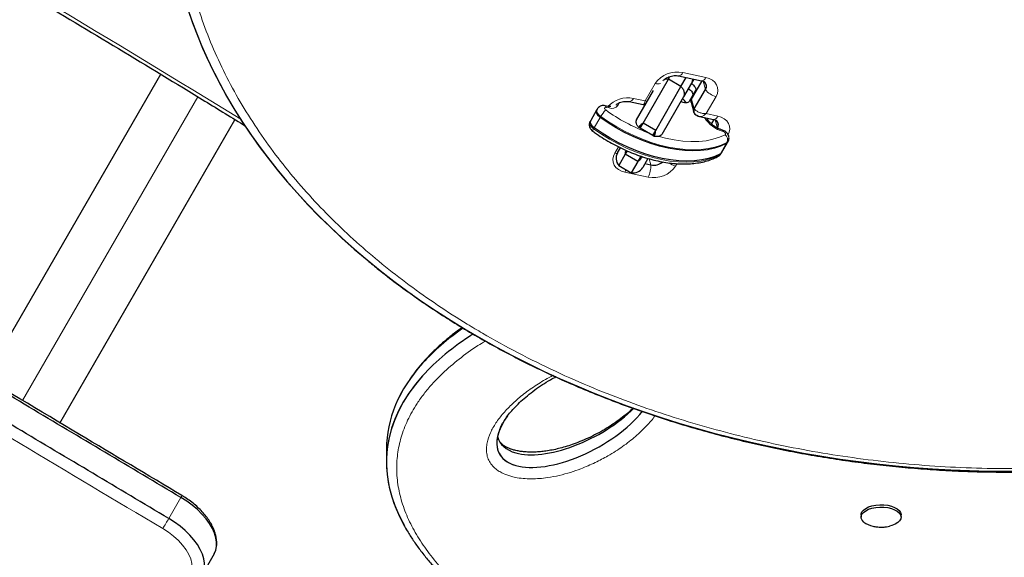
# Model space of a CAD drawing. Extents: x -70 to 692, y -50 to 500.
# Drawn here: x 142 to 159, y 201 to 211 of the extents above; entities that cross this region are included whole.
import ezdxf

# ---------------------------------------------------------------- set-up
doc = ezdxf.new("R2010")
doc.units = 0
doc.header["$LTSCALE"] = 0.125
doc.header["$MEASUREMENT"] = 0
doc.layers.add('CONTOUR', color=7, linetype='CONTINUOUS')

msp = doc.modelspace()

# ---------------------------------------------------------------- linework, layer by layer
at = {"layer": 'CONTOUR', "lineweight": 25}
for p, q in [((144.01184, 209.66893), (140.99689, 204.44689)), ((152.31477, 208.83127), (152.75, 209.58511)), ((152.69571, 209.59163), (152.75, 209.58511)), ((152.75, 209.58511), (152.77758, 209.63288)), ((152.9665, 209.46011), (152.75, 209.58511)), ((152.92302, 209.64372), (153.32048, 209.56013)), ((152.9665, 209.46011), (153.05632, 209.61569)), ((153.14575, 209.52057), (153.00719, 209.28058)), ((153.18503, 209.58861), (153.14575, 209.52057)), ((153.14986, 209.24515), (153.33097, 209.55746)), ((153.32785, 209.55826), (153.15887, 209.26687)), ((152.20252, 208.88685), (152.49407, 209.39183)), ((152.53127, 208.70627), (152.9665, 209.46011)), ((153.21426, 209.38924), (153.10672, 209.20296)), ((153.19539, 209.07524), (153.38813, 209.40761)), ((152.0748, 209.2006), (152.31445, 209.1502)), ((152.36269, 209.16427), (152.34658, 209.16189)), ((153.00719, 209.28058), (152.63553, 208.63685)), ((153.14076, 209.18932), (153.18629, 209.0194)), ((151.51601, 209.0562), (151.41361, 208.87885)), ((151.52625, 209.07393), (151.51601, 209.0562)), ((151.70885, 209.11966), (151.66165, 209.12941)), ((142.28383, 203.67593), (145.29306, 208.88806)), ((151.41361, 208.87885), (151.40337, 208.86111)), ((152.26357, 208.7426), (152.31477, 208.83127)), ((152.53127, 208.70627), (152.31477, 208.83127)), ((153.28655, 208.94574), (153.5262, 208.89533)), ((153.49693, 208.8241), (153.5367, 208.89267)), ((153.53357, 208.89346), (153.50401, 208.84247)), ((152.26357, 208.7426), (152.23986, 208.75628)), ((152.48008, 208.6176), (152.26357, 208.7426)), ((152.48008, 208.6176), (152.53127, 208.70627)), ((152.50379, 208.60391), (152.48008, 208.6176)), ((153.66468, 208.32248), (153.76708, 208.49983)), ((153.76708, 208.49983), (153.77732, 208.51757)), ((151.87533, 208.32015), (151.92359, 208.40373)), ((152.00759, 208.29922), (151.8952, 208.10456)), ((152.03943, 208.35437), (152.00759, 208.29922)), ((152.22409, 208.17422), (152.00759, 208.29922)), ((153.65444, 208.30475), (153.66468, 208.32248)), ((152.22409, 208.17422), (152.11171, 207.97956)), ((152.27529, 208.26289), (152.22409, 208.17422)), ((152.299, 208.2492), (152.27529, 208.26289)), ((152.299, 208.2492), (152.32317, 208.24682)), ((152.39536, 208.22086), (152.30835, 208.07015)), ((152.34588, 208.13517), (152.44968, 208.11334)), ((151.8952, 208.10456), (152.11171, 207.97956)), ((149.83135, 203.38745), (149.82618, 203.39924)), ((147.90083, 203.22825), (147.90083, 203.01174)), ((156.06429, 202.10029), (156.06429, 202.0597)), ((156.75189, 202.0597), (156.75189, 202.10029)), ((144.93855, 201.42864), (144.73007, 201.06754))]:
    msp.add_line(p, q, dxfattribs=at)
at = {"layer": 'CONTOUR', "lineweight": 18}
for p, q in [((152.99576, 209.69977), (153.39322, 209.61618)), ((152.34915, 209.21425), (152.52061, 209.50991)), ((153.34981, 209.55063), (153.38813, 209.40761)), ((141.64036, 204.0614), (144.65559, 209.28394)), ((151.91151, 209.1828), (151.88287, 209.13321)), ((152.14754, 209.25665), (152.34915, 209.21425)), ((152.38376, 209.20076), (152.34915, 209.21425)), ((153.14986, 209.24515), (153.16074, 209.26583)), ((153.14986, 209.24515), (153.19539, 209.07524)), ((153.56879, 209.28945), (153.39733, 208.99379)), ((151.72956, 209.09267), (151.68237, 209.10242)), ((153.39733, 208.99379), (153.59894, 208.95138)), ((151.57671, 208.9287), (151.47432, 208.75135)), ((151.58695, 208.94644), (151.57671, 208.9287)), ((153.49693, 208.8241), (153.50138, 208.8075)), ((153.55554, 208.88583), (153.59386, 208.74282)), ((151.47432, 208.75135), (151.46408, 208.73361)), ((153.74629, 208.48029), (153.6439, 208.30294)), ((153.75653, 208.49803), (153.74629, 208.48029)), ((151.82672, 208.31336), (151.89104, 208.42429)), ((153.6439, 208.30294), (153.63366, 208.28521)), ((152.42159, 208.21816), (152.44968, 208.11334)), ((152.89901, 208.13447), (152.8749, 208.0929)), ((152.39975, 207.90303), (152.00229, 207.98663)), ((144.36568, 202.39652), (144.1572, 202.03542))]:
    msp.add_line(p, q, dxfattribs=at)
at = {"layer": 'CONTOUR', "lineweight": 25, "flags": 128}
for points in [[(153.14186, 209.51383), (153.16229, 209.50044), (153.18055, 209.48519), (153.19596, 209.46864), (153.2079, 209.45145), (153.21593, 209.43427), (153.21974, 209.41776), (153.21917, 209.40255), (153.21426, 209.38924)], [(153.09066, 209.42515), (153.11109, 209.41177), (153.12936, 209.39651), (153.14476, 209.37997), (153.15671, 209.36277), (153.16474, 209.34559), (153.16854, 209.32908), (153.16798, 209.31388), (153.16306, 209.30056)], [(153.09066, 209.42515), (153.11109, 209.41177), (153.12936, 209.39651), (153.14476, 209.37997), (153.15671, 209.36277), (153.16474, 209.34559), (153.16854, 209.32908), (153.16798, 209.31388), (153.16306, 209.30056)], [(153.10672, 209.20296), (153.09764, 209.19205), (153.08476, 209.18396), (153.06855, 209.179), (153.04966, 209.17736), (153.0288, 209.17911), (153.00677, 209.18418), (152.98442, 209.19237), (152.96261, 209.20337)], [(151.57671, 208.9287), (151.54552, 208.95605), (151.52293, 208.98608), (151.51101, 209.01604), (151.51087, 209.04316), (151.51601, 209.0562)], [(151.57671, 208.9287), (151.54552, 208.95605), (151.52293, 208.98608), (151.51101, 209.01604), (151.51087, 209.04316), (151.51601, 209.0562)], [(151.47432, 208.75135), (151.44313, 208.7787), (151.42054, 208.80873), (151.40862, 208.83868), (151.40848, 208.8658), (151.41361, 208.87885)], [(151.47432, 208.75135), (151.44313, 208.7787), (151.42054, 208.80873), (151.40862, 208.83868), (151.40848, 208.8658), (151.41361, 208.87885)], [(153.74629, 208.48029), (153.64858, 208.43544), (153.54116, 208.4002), (153.42488, 208.37486), (153.30062, 208.35961), (153.16937, 208.35457), (153.03212, 208.35978), (152.88995, 208.3752), (152.74397, 208.4007), (152.5953, 208.43609), (152.4451, 208.4811), (152.29454, 208.53538), (152.14477, 208.5985), (151.99698, 208.66998), (151.85229, 208.74926), (151.71184, 208.83572), (151.57671, 208.9287)], [(153.74629, 208.48029), (153.64858, 208.43544), (153.54116, 208.4002), (153.42488, 208.37486), (153.30062, 208.35961), (153.16937, 208.35457), (153.03212, 208.35978), (152.88995, 208.3752), (152.74397, 208.4007), (152.5953, 208.43609), (152.4451, 208.4811), (152.29454, 208.53538), (152.14477, 208.5985), (151.99698, 208.66998), (151.85229, 208.74926), (151.71184, 208.83572), (151.57671, 208.9287)], [(153.6439, 208.30294), (153.54619, 208.25809), (153.43877, 208.22285), (153.32248, 208.19751), (153.19823, 208.18226), (153.06697, 208.17722), (152.92973, 208.18243), (152.78756, 208.19784), (152.64158, 208.22335), (152.49291, 208.25874), (152.34271, 208.30375), (152.19214, 208.35803), (152.04238, 208.42115), (151.89458, 208.49263), (151.7499, 208.57191), (151.60944, 208.65837), (151.47432, 208.75135)], [(153.6439, 208.30294), (153.54619, 208.25809), (153.43877, 208.22285), (153.32248, 208.19751), (153.19823, 208.18226), (153.06697, 208.17722), (152.92973, 208.18243), (152.78756, 208.19784), (152.64158, 208.22335), (152.49291, 208.25874), (152.34271, 208.30375), (152.19214, 208.35803), (152.04238, 208.42115), (151.89458, 208.49263), (151.7499, 208.57191), (151.60944, 208.65837), (151.47432, 208.75135)], [(153.76708, 208.49983), (153.76481, 208.49628), (153.74629, 208.48029)], [(153.76708, 208.49983), (153.76481, 208.49628), (153.74629, 208.48029)], [(153.66468, 208.32248), (153.66241, 208.31893), (153.6439, 208.30294)], [(153.66468, 208.32248), (153.66241, 208.31893), (153.6439, 208.30294)], [(144.93855, 201.42864), (144.96524, 201.48907), (144.97923, 201.55576), (144.98034, 201.62774), (144.96854, 201.704), (144.94401, 201.78346), (144.90709, 201.86497), (144.8583, 201.9474), (144.79835, 202.02955), (144.72808, 202.11028), (144.64849, 202.18842), (144.56071, 202.26286), (144.46599, 202.33256), (144.36568, 202.39652)], [(144.93855, 201.42864), (144.96524, 201.48907), (144.97923, 201.55576), (144.98034, 201.62774), (144.96854, 201.704), (144.94401, 201.78346), (144.90709, 201.86497), (144.8583, 201.9474), (144.79835, 202.02955), (144.72808, 202.11028), (144.64849, 202.18842), (144.56071, 202.26286), (144.46599, 202.33256), (144.36568, 202.39652)], [(156.06429, 202.10029), (156.06552, 202.11479), (156.07837, 202.14897), (156.10472, 202.18116), (156.14349, 202.21004), (156.19309, 202.23443), (156.2515, 202.25332), (156.31631, 202.26595), (156.38488, 202.2718), (156.45441, 202.27062), (156.52204, 202.26248), (156.585, 202.24769), (156.64072, 202.22687), (156.68692, 202.20086), (156.7217, 202.17074), (156.74364, 202.13773), (156.75185, 202.10319), (156.75189, 202.10029)], [(156.11036, 201.97375), (156.08185, 202.00547), (156.06669, 202.03942), (156.06552, 202.0742), (156.07837, 202.10838), (156.10472, 202.14057), (156.14349, 202.16945), (156.19309, 202.19383), (156.2515, 202.21273), (156.31631, 202.22536), (156.38488, 202.2312), (156.45441, 202.23003), (156.52204, 202.22188), (156.585, 202.20709), (156.64072, 202.18627), (156.68692, 202.16027), (156.7217, 202.13014), (156.74364, 202.09714), (156.75185, 202.0626), (156.74598, 202.02794), (156.72628, 201.99458), (156.69355, 201.96389), (156.64914, 201.93712), (156.59485, 201.91537), (156.55456, 201.90417)], [(144.73007, 201.06754), (144.75675, 201.12797), (144.77075, 201.19466), (144.77186, 201.26664), (144.76006, 201.3429), (144.73553, 201.42236), (144.69861, 201.50387), (144.64982, 201.5863), (144.58987, 201.66845), (144.5196, 201.74918), (144.44001, 201.82732), (144.35223, 201.90176), (144.25751, 201.97146), (144.1572, 202.03542)], [(144.73007, 201.06754), (144.75675, 201.12797), (144.77075, 201.19466), (144.77186, 201.26664), (144.76006, 201.3429), (144.73553, 201.42236), (144.69861, 201.50387), (144.64982, 201.5863), (144.58987, 201.66845), (144.5196, 201.74918), (144.44001, 201.82732), (144.35223, 201.90176), (144.25751, 201.97146), (144.1572, 202.03542)]]:
    msp.add_lwpolyline(points, dxfattribs=at)
at = {"layer": 'CONTOUR', "lineweight": 18, "flags": 128}
for points in [[(153.39322, 209.61618), (153.45381, 209.59786), (153.50633, 209.57033), (153.54873, 209.53463), (153.57941, 209.49213), (153.59717, 209.44448), (153.60134, 209.3935), (153.59176, 209.34115), (153.56879, 209.28945)], [(151.58695, 208.94644), (151.55576, 208.97378), (151.53317, 209.00382), (151.52125, 209.03377), (151.52111, 209.06089), (151.52625, 209.07393)], [(151.68237, 209.10242), (151.67149, 209.10343), (151.66233, 209.10172), (151.65573, 209.09746), (151.65229, 209.09102), (151.65233, 209.08301), (151.65585, 209.07416), (151.66252, 209.06529), (151.67173, 209.05722)], [(151.40337, 208.86111), (151.39824, 208.84807), (151.39838, 208.82095), (151.4103, 208.79099), (151.43289, 208.76096), (151.46408, 208.73361)], [(153.75653, 208.49803), (153.65882, 208.45317), (153.5514, 208.41794), (153.43512, 208.3926), (153.31086, 208.37735), (153.1796, 208.37231), (153.04236, 208.37752), (152.90019, 208.39293), (152.75421, 208.41844), (152.60554, 208.45383), (152.45534, 208.49884), (152.30478, 208.55312), (152.15501, 208.61624), (152.00721, 208.68772), (151.86253, 208.76699), (151.72208, 208.85346), (151.58695, 208.94644)], [(153.49693, 208.8241), (153.50255, 208.83982), (153.50401, 208.84247)], [(153.59894, 208.95138), (153.65954, 208.93307), (153.71205, 208.90553), (153.75446, 208.86983), (153.78514, 208.82734), (153.8029, 208.77969), (153.80707, 208.72871), (153.79749, 208.67636), (153.77452, 208.62465)], [(151.46408, 208.73361), (151.45693, 208.72054), (151.45174, 208.7095), (151.44871, 208.70092), (151.44795, 208.69512), (151.44912, 208.69256)], [(151.46408, 208.73361), (151.5992, 208.64064), (151.73966, 208.55417), (151.88434, 208.47489), (152.03214, 208.40342), (152.1819, 208.34029), (152.33247, 208.28602), (152.48267, 208.24101), (152.63134, 208.20561), (152.77732, 208.18011), (152.91949, 208.16469), (153.05673, 208.15949), (153.18799, 208.16453), (153.31225, 208.17977), (153.42853, 208.20512), (153.53595, 208.24035), (153.63366, 208.28521)], [(153.67844, 208.71213), (153.68038, 208.71136), (153.6856, 208.70659), (153.68949, 208.69834), (153.69189, 208.68692)], [(153.72553, 208.63274), (153.731, 208.63746), (153.73348, 208.64403), (153.73277, 208.65189), (153.72893, 208.66038), (153.72227, 208.6688), (153.71336, 208.67644), (153.70295, 208.68265), (153.69189, 208.68692)], [(152.59356, 208.6027), (152.70189, 208.57411), (152.85079, 208.54334), (152.99614, 208.52334), (153.13667, 208.51429), (153.27112, 208.51628), (153.39832, 208.52928), (153.51714, 208.55318), (153.62653, 208.58777), (153.72553, 208.63274)], [(153.77737, 208.51766), (153.77505, 208.51402), (153.75653, 208.49803)], [(152.00229, 207.98663), (151.94169, 208.00494), (151.88918, 208.03248), (151.84677, 208.06818), (151.8161, 208.11067), (151.79833, 208.15832), (151.79416, 208.2093), (151.80375, 208.26165), (151.82672, 208.31336)], [(151.86918, 208.30858), (151.85198, 208.30947), (151.82672, 208.31336)], [(153.63366, 208.28521), (153.65217, 208.3012), (153.65444, 208.30475)], [(152.00229, 207.98663), (152.0137, 208.00851), (152.02318, 208.03067)], [(144.52486, 201.06565), (144.5497, 201.12502), (144.55991, 201.19138), (144.55527, 201.26342), (144.53588, 201.3397), (144.50213, 201.41871), (144.45468, 201.49888), (144.39447, 201.57862), (144.3227, 201.65635), (144.2408, 201.73053), (144.15039, 201.79968), (144.05326, 201.86243)]]:
    msp.add_lwpolyline(points, dxfattribs=at)
at = {"layer": 'CONTOUR', "lineweight": 18}
for centre, radius, start, end in [((-31.65381, -79.91091), 338.75898, 58.4905155, 61.11359), ((152.90069, 209.24821), 0.46147, 78.111333, 145.450813), ((152.91671, 209.72712), 0.08365, 274.354497, 340.916748), ((152.56046, 209.6618), 0.15703, 255.298447, 290.099251), ((153.02991, 209.58614), 0.13311, 330.485699, 3.076277), ((153.3142, 209.6435), 0.08361, 274.30704, 340.92645), ((153.63244, 209.58394), 0.30129, 215.819462, 257.803604), ((152.05521, 208.78804), 0.47762, 78.853479, 136.630091), ((151.82348, 209.03109), 0.11814, 59.81673, 80.402042), ((152.06849, 209.284), 0.08365, 274.354497, 340.916748), ((152.05349, 208.67721), 0.53864, 135.131172, 150.01193), ((151.6505, 209.09941), 0.032, 5.409522, 69.694739), ((153.46404, 211.52249), 3.04794, 233.982016, 249.321086), ((151.69768, 209.08964), 0.03203, 5.425536, 69.594556), ((151.77713, 209.22294), 0.13868, 249.939999, 319.684263), ((153.82893, 209.20263), 0.5336, 210.991969, 255.118558), ((153.51993, 208.9787), 0.08361, 274.30704, 340.92645), ((153.65292, 208.54511), 0.1138, 335.561928, 50.354893), ((152.94306, 208.3969), 0.31155, 233.324697, 257.363022), ((153.57914, 208.31578), 0.06251, 298.448103, 330.71263), ((152.03394, 208.10095), 0.41592, 331.584501, 1.706297), ((152.49482, 208.3546), 0.46147, 258.111333, 325.450813), ((144.1832, 202.51421), 0.21715, 327.178829, 337.178611), ((137.21322, 206.09031), 8.04121, 328.279497, 329.717496)]:
    msp.add_arc(centre, radius, start, end, dxfattribs=at)
at = {"layer": 'CONTOUR', "lineweight": 25}
for centre, radius, start, end in [((153.30099, 209.46397), 0.10377, 327.109693, 53.265552), ((153.30166, 209.46406), 0.10326, 326.866076, 42.820453), ((152.90938, 209.09874), 0.16865, 27.910589, 62.113827), ((153.2106, 209.2066), 0.07194, 147.597464, 193.900333), ((153.26008, 209.03776), 0.07477, 149.915941, 266.588156), ((153.50672, 208.79917), 0.10377, 327.109693, 53.265552), ((153.50739, 208.79926), 0.10326, 326.866076, 42.820453), ((152.03771, 208.2264), 0.1875, 150, 220.528779), ((152.49703, 208.35774), 0.24895, 259.034143, 309.150341), ((152.14597, 208.1639), 0.1875, 259.471221, 330), ((156.34207, 202.27778), 0.38227, 232.686904, 258.583158)]:
    msp.add_arc(centre, radius, start, end, dxfattribs=at)
for centre, major_axis, ratio, start_param, end_param in [((158.10927, 212.69769), (13.97835, -0.65935), 0.7030213, 0.95432509, 6.92659221), ((158.10927, 212.69769), (13.97835, -0.65935), 0.7030213, 0.95432509, 3.89175374), ((158.55576, 202.44834), (10.64744, -0.94874), 0.42115866, 2.67599574, 2.83563639), ((158.55576, 202.23183), (10.64744, -0.94874), 0.42115866, 2.64355651, 2.83563639), ((158.55576, 202.44834), (10.64744, -0.94874), 0.42115866, 2.83563639, 3.17910242), ((158.55576, 202.44834), (10.64744, -0.94874), 0.42115866, 2.83563639, 3.1790534), ((158.55576, 202.23183), (10.64744, -0.94874), 0.42115866, 2.83563639, 3.42173397), ((158.55576, 202.23183), (10.64744, -0.94874), 0.42115866, 2.83563639, 3.40660876), ((151.17125, 204.09199), (1.33015, 0.72628), 0.47412185, 3.59283076, 5.25997799), ((151.17125, 203.87549), (1.33015, 0.72628), 0.47412185, 2.36519018, 3.59283076), ((151.17125, 203.87549), (1.33015, 0.72628), 0.47412185, 3.59283076, 5.43169956), ((151.17125, 203.87549), (1.33015, 0.72628), 0.47412185, 2.6019304, 3.59283076), ((151.17125, 204.09199), (1.33015, 0.72628), 0.47412185, 3.02529605, 3.59283076)]:
    msp.add_ellipse(centre, major_axis=major_axis, ratio=ratio, start_param=start_param, end_param=end_param, dxfattribs=at)
at = {"layer": 'CONTOUR', "lineweight": 18}
for points, knots in [([(166.21921, 220.27983), (166.11979, 220.33203), (165.84183, 220.47798), (165.371, 220.70378), (164.98051, 220.87404), (164.57808, 221.03979), (164.1635, 221.20083), (163.54282, 221.41535), (162.90642, 221.60915), (162.25517, 221.78165), (161.58995, 221.93219), (160.91168, 222.06015), (160.22136, 222.16477), (159.52002, 222.24537), (158.80884, 222.30113), (158.08902, 222.33128), (157.36198, 222.33494), (156.62919, 222.31131), (155.8924, 222.25948), (155.15343, 222.17865), (154.41445, 222.06793), (153.67773, 221.92664), (152.94599, 221.754), (152.22197, 221.54958), (151.50901, 221.31287), (150.81034, 221.04389), (150.12989, 220.74259), (149.5444, 220.44664), (149.04902, 220.16759), (148.63705, 219.91507), (148.23891, 219.64966), (147.85587, 219.37176), (147.48889, 219.08209), (147.139, 218.78134), (146.80732, 218.47014), (146.49452, 218.14939), (146.20136, 217.81996), (145.92867, 217.48265), (145.67678, 217.13844), (145.44608, 216.78825), (145.23704, 216.43296), (145.04963, 216.0735), (144.85631, 215.65033), (144.67166, 215.16258), (144.51206, 214.61113), (144.39996, 214.05931), (144.33389, 213.50945), (144.31266, 212.96345), (144.33451, 212.42312), (144.39797, 211.88995), (144.50121, 211.36531), (144.64268, 210.85034), (144.82061, 210.34606), (145.03352, 209.85336), (145.27975, 209.37302), (145.55792, 208.90571), (145.86654, 208.45206), (146.20435, 208.01261), (146.57003, 207.58788), (146.96244, 207.17834), (147.38039, 206.78443), (147.82285, 206.40659), (148.28878, 206.04524), (148.77722, 205.7008), (149.20216, 205.42825), (149.66346, 205.1528), (150.16366, 204.87681), (150.80327, 204.56135), (151.44035, 204.28181), (152.07061, 204.03565), (152.69051, 203.82013), (153.32615, 203.62531), (153.9767, 203.45175), (154.64126, 203.30012), (155.31891, 203.17104), (156.00866, 203.06525), (156.70949, 202.98346), (157.42022, 202.92647), (158.13964, 202.89504), (158.86636, 202.89007), (159.59891, 202.91234), (160.33554, 202.96278), (161.07446, 203.04216), (161.81349, 203.15141), (162.55038, 203.29118), (163.28243, 203.46228), (164.0069, 203.66512), (164.72047, 203.90025), (165.41993, 204.16765), (166.10136, 204.46738), (166.68788, 204.76197), (167.1843, 205.03985), (167.59724, 205.29141), (167.99644, 205.55588), (168.38061, 205.83289), (168.74881, 206.12171), (169.1, 206.42167), (169.43304, 206.73214), (169.74726, 207.05221), (170.04188, 207.38103), (170.31608, 207.7178), (170.56952, 208.06153), (170.80179, 208.41132), (171.01241, 208.76627), (171.20142, 209.12545), (171.39661, 209.54837), (171.58337, 210.03594), (171.74532, 210.58731), (171.85971, 211.13917), (171.92801, 211.68917), (171.95139, 212.23541), (171.93161, 212.77605), (171.87015, 213.3096), (171.76882, 213.83469), (171.62918, 214.35016), (171.453, 214.85498), (171.24176, 215.34826), (170.99714, 215.82923), (170.72045, 216.29716), (170.41348, 216.75161), (170.07634, 217.19134), (169.74852, 217.57848), (169.52172, 217.81205), (169.42683, 217.90977)], [0, 0, 0, 0, 0.00494619, 0.01382925, 0.0227123, 0.02324867, 0.03240016, 0.0415516, 0.05070356, 0.05985546, 0.06900814, 0.07816071, 0.08731438, 0.0964679, 0.10562287, 0.11477765, 0.12393429, 0.1330907, 0.14224947, 0.15140793, 0.16056928, 0.16973027, 0.17889465, 0.18805861, 0.19722629, 0.20639353, 0.21556446, 0.22473498, 0.23085025, 0.23696909, 0.24308414, 0.24920038, 0.25532046, 0.26143661, 0.26755281, 0.27367295, 0.2797892, 0.28590435, 0.29202336, 0.2981387, 0.30425208, 0.31036906, 0.31648271, 0.32565017, 0.33481808, 0.34398224, 0.35314684, 0.362308, 0.37146955, 0.38062816, 0.3897871, 0.39894362, 0.4081004, 0.41725527, 0.42641035, 0.43556394, 0.44471768, 0.45387031, 0.46302305, 0.47217498, 0.48132699, 0.49047845, 0.49962997, 0.50878116, 0.51793237, 0.52250371, 0.53288103, 0.54326354, 0.5536408, 0.56279228, 0.57194371, 0.58109566, 0.59024754, 0.5994002, 0.60855276, 0.61770639, 0.62685989, 0.63601482, 0.64516956, 0.65432617, 0.66348253, 0.67264124, 0.68179965, 0.69096093, 0.70012185, 0.70928615, 0.71845003, 0.72761764, 0.73678479, 0.74595565, 0.75512608, 0.76124132, 0.76736012, 0.77347513, 0.77959136, 0.78571142, 0.79182755, 0.79794377, 0.80406392, 0.81018018, 0.81629537, 0.82241442, 0.8285298, 0.83464323, 0.84076026, 0.84687396, 0.8560415, 0.86520949, 0.87437373, 0.88353841, 0.89269964, 0.90186126, 0.91101993, 0.92017892, 0.92933549, 0.93849232, 0.94764722, 0.95680233, 0.96595595, 0.97510973, 0.98426237, 0.99341514, 1, 1, 1, 1]), ([(144.05326, 201.86243), (143.23526, 202.34857), (141.59925, 203.32083), (139.11115, 204.81542), (136.5826, 206.33623), (134.43903, 207.6213), (133.04299, 208.45237), (131.93207, 209.1112), (130.67595, 209.85234), (128.94815, 210.86038), (127.2141, 211.85804), (125.47295, 212.84333), (123.7238, 213.81357), (122.09439, 214.6989), (121.04494, 215.25307), (120.58429, 215.49632)], [0, 0, 0, 0, 0.10514556, 0.21029197, 0.32077294, 0.43125344, 0.48649337, 0.50030332, 0.57397045, 0.64763859, 0.72130396, 0.79498747, 0.86867441, 0.94235508, 1, 1, 1, 1]), ([(119.10065, 212.67546), (119.13249, 212.65568), (119.73011, 212.28443), (120.89817, 211.56801), (122.6125, 210.53792), (124.62236, 209.35194), (126.93066, 208.01572), (129.1033, 206.77872), (130.518, 205.97931), (131.93449, 205.18058), (133.78909, 204.13827), (136.40715, 202.66596), (139.02043, 201.18489), (141.3291, 199.85999), (142.76143, 199.02029), (143.32999, 198.68698)], [0, 0, 0, 0, 0.00402349, 0.07551399, 0.14701034, 0.21850377, 0.32571818, 0.43293498, 0.48653832, 0.49993914, 0.60729184, 0.71464715, 0.82199665, 0.92934143, 1, 1, 1, 1]), ([(152.31458, 209.15098), (152.31866, 209.15127), (152.32735, 209.15188), (152.33961, 209.17406), (152.34596, 209.20082), (152.34915, 209.21425)], [0, 0, 0, 0, 0.30715089, 0.65236819, 1, 1, 1, 1]), ([(153.39733, 208.99379), (153.37753, 208.99456), (153.33807, 208.99611), (153.28052, 209.01341), (153.22969, 209.03967), (153.20677, 209.06343), (153.19539, 209.07524)], [0, 0, 0, 0, 0.25352111, 0.50528137, 0.75413939, 1, 1, 1, 1]), ([(153.39733, 208.99379), (153.38413, 208.98246), (153.35781, 208.95989), (153.31827, 208.94327), (153.29619, 208.94547), (153.28561, 208.94653)], [0, 0, 0, 0, 0.344051, 0.68571237, 1, 1, 1, 1]), ([(149.60205, 205.08486), (149.55869, 205.05903), (149.39429, 204.96109), (149.14647, 204.77639), (148.88348, 204.55416), (148.74383, 204.40584), (148.68438, 204.3427)], [0, 0, 0, 0, 0.11559728, 0.4382282, 0.76084951, 1, 1, 1, 1]), ([(148.68438, 204.3427), (148.63743, 204.28829), (148.54353, 204.17946), (148.39748, 203.97388), (148.2571, 203.72497), (148.14633, 203.43358), (148.08511, 203.14099), (148.07059, 202.84467), (148.1038, 202.5441), (148.18469, 202.24127), (148.31068, 201.9424), (148.47874, 201.64889), (148.68647, 201.36188), (148.9309, 201.08232), (149.20968, 200.81097), (149.52014, 200.54848), (149.86012, 200.29534), (150.22733, 200.05198), (150.61986, 199.81876), (151.03576, 199.59596), (151.47337, 199.38384), (151.93101, 199.18262), (152.40726, 198.99253), (152.90066, 198.81375), (153.40994, 198.64649), (153.93383, 198.49093), (154.47116, 198.34732), (155.02077, 198.21584), (155.58157, 198.09675), (156.15245, 197.9903), (156.73233, 197.89677), (157.32011, 197.81646), (157.91466, 197.74972), (158.51483, 197.69687), (159.11937, 197.65834), (159.72702, 197.63451), (160.33633, 197.62586), (160.94584, 197.63285), (161.55381, 197.65599), (162.15848, 197.69578), (162.7577, 197.75279), (163.34928, 197.8275), (163.93054, 197.92048), (164.49878, 198.03212), (165.05061, 198.16288), (165.58279, 198.31294), (166.09119, 198.4825), (166.57211, 198.6713), (167.02082, 198.87909), (167.40938, 199.09169), (167.74089, 199.30493), (168.02091, 199.51469), (168.24836, 199.71548), (168.4483, 199.92237), (168.62065, 200.13467), (168.77318, 200.37077), (168.89038, 200.6101), (168.97753, 200.86363), (169.02908, 201.13228), (169.03965, 201.41459), (169.00781, 201.69646), (168.93567, 201.97634), (168.82483, 202.25298), (168.67768, 202.52524), (168.4961, 202.79221), (168.28243, 203.05307), (168.03857, 203.30717), (167.76667, 203.55399), (167.46839, 203.79301), (167.14608, 204.02408), (166.7995, 204.24603), (166.52333, 204.4105), (166.35688, 204.49797), (166.31982, 204.51745)], [0, 0, 0, 0, 0.00875756, 0.01751515, 0.03222698, 0.04693946, 0.06130226, 0.07566599, 0.09070742, 0.10575009, 0.12078248, 0.13581601, 0.1508407, 0.16586635, 0.18088494, 0.19590427, 0.21091822, 0.22593273, 0.24094326, 0.2559542, 0.27096229, 0.28597067, 0.30097711, 0.31598374, 0.33098917, 0.34599471, 0.36099971, 0.37600474, 0.39100984, 0.4060149, 0.42102063, 0.43602625, 0.45103322, 0.46603999, 0.48104888, 0.49605748, 0.51106914, 0.5260804, 0.5410959, 0.55611085, 0.5711315, 0.58615141, 0.60117875, 0.61620514, 0.63124073, 0.64627517, 0.66132009, 0.67636376, 0.69141775, 0.7064706, 0.71888063, 0.73130674, 0.74371574, 0.75295765, 0.76525486, 0.77755221, 0.7895988, 0.80164573, 0.81554708, 0.82944926, 0.84334377, 0.85723919, 0.87112708, 0.88501581, 0.89889793, 0.91278078, 0.92665821, 0.94053623, 0.95440999, 0.9682842, 0.98215517, 0.99602647, 1, 1, 1, 1]), ([(150.0376, 202.76164), (149.99217, 202.77661), (149.91507, 202.80202), (149.82858, 202.85094), (149.7548, 202.90588), (149.69262, 202.97524), (149.64658, 203.06008), (149.62241, 203.15001), (149.61801, 203.24337), (149.634, 203.36374), (149.68348, 203.50996), (149.7795, 203.67878), (149.90912, 203.84706), (150.06896, 204.01411), (150.26032, 204.17855), (150.48118, 204.33309), (150.65399, 204.43901), (150.7586, 204.48972), (150.77256, 204.49649)], [0, 0, 0, 0, 0.04147036, 0.07037694, 0.09930528, 0.14265475, 0.18608598, 0.23359826, 0.2812969, 0.32892728, 0.41824174, 0.50789231, 0.59740405, 0.69418773, 0.79133257, 0.88841031, 0.98510213, 1, 1, 1, 1]), ([(152.52466, 203.81015), (152.52207, 203.80597), (152.48252, 203.74242), (152.36986, 203.61971), (152.18941, 203.44331), (151.96781, 203.2717), (151.73346, 203.12206), (151.49225, 202.99418), (151.27403, 202.89967), (151.06638, 202.82689), (150.87514, 202.774), (150.69527, 202.7393), (150.53337, 202.72096), (150.39295, 202.71494), (150.25215, 202.72115), (150.1318, 202.73747), (150.06374, 202.75493), (150.0376, 202.76164)], [0, 0, 0, 0, 0.007344575, 0.111759125, 0.225833047, 0.340122927, 0.454137803, 0.544570244, 0.634938662, 0.696020897, 0.757217659, 0.818030041, 0.857180892, 0.896286005, 0.935852635, 0.975366309, 1, 1, 1, 1])]:
    msp.add_open_spline(points, degree=3, knots=knots, dxfattribs=at)
at = {"layer": 'CONTOUR', "lineweight": 25}
for points, knots in [([(131.96683, 216.64835), (132.23356, 216.50091), (133.00716, 216.07328), (134.28442, 215.35945), (135.79713, 214.50432), (137.30543, 213.64131), (138.8093, 212.7706), (140.30864, 211.89216), (141.80346, 211.00619), (143.29334, 210.11221), (144.51868, 209.37015), (145.24555, 208.92329), (145.47913, 208.77969)], [0, 0, 0, 0, 0.05847224, 0.16958599, 0.28069992, 0.39181385, 0.50292778, 0.61404171, 0.72515564, 0.83626956, 0.94738348, 1, 1, 1, 1]), ([(144.36568, 202.39652), (143.4947, 202.91426), (141.75203, 203.95016), (139.1453, 205.51692), (136.53777, 207.08504), (133.92677, 208.6488), (131.60969, 210.02218), (129.58709, 211.20495), (127.86135, 212.2007), (126.12913, 213.1844), (124.38922, 214.15355), (122.64143, 215.10804), (121.46882, 215.72824), (120.88236, 216.03842)], [0, 0, 0, 0, 0.11189591, 0.2238809, 0.33591962, 0.44797479, 0.56001465, 0.63335643, 0.70668261, 0.77999716, 0.85330964, 0.92663609, 1, 1, 1, 1]), ([(144.36568, 202.39652), (143.4947, 202.91426), (141.75203, 203.95016), (139.1453, 205.51692), (136.53777, 207.08504), (133.92677, 208.6488), (131.60969, 210.02218), (129.58709, 211.20495), (127.86135, 212.2007), (126.12913, 213.1844), (124.38922, 214.15355), (122.64143, 215.10804), (121.46882, 215.72824), (120.88236, 216.03842)], [0, 0, 0, 0, 0.11189591, 0.2238809, 0.33591962, 0.44797479, 0.56001465, 0.63335643, 0.70668261, 0.77999716, 0.85330964, 0.92663609, 1, 1, 1, 1]), ([(144.38387, 202.43084), (143.79611, 202.78032), (142.52455, 203.5364), (140.42665, 204.79266), (138.16274, 206.15186), (136.00773, 207.44695), (134.161, 208.55151), (132.59981, 209.47951), (131.18102, 210.31643), (129.88775, 211.07272), (128.68987, 211.76686), (127.52822, 212.43284), (126.37446, 213.08663), (125.21744, 213.73412), (124.08853, 214.35772), (122.98506, 214.95925), (121.93056, 215.52596), (121.23976, 215.89282), (120.90916, 216.06662), (120.90585, 216.06836)], [0, 0, 0, 0, 0.07553481, 0.16341266, 0.27013677, 0.36726146, 0.44118246, 0.50785371, 0.56787697, 0.62312285, 0.67331764, 0.72077816, 0.77100435, 0.81978455, 0.86723645, 0.91349556, 0.95867621, 0.99958691, 1, 1, 1, 1]), ([(144.1572, 202.03542), (143.28622, 202.55316), (141.54355, 203.58906), (138.93682, 205.15582), (136.32929, 206.72394), (133.71829, 208.2877), (131.40121, 209.66108), (129.37861, 210.84385), (127.65287, 211.8396), (125.92065, 212.8233), (124.18074, 213.79245), (122.43295, 214.74694), (121.26033, 215.36714), (120.67388, 215.67732)], [0, 0, 0, 0, 0.11189591, 0.2238809, 0.33591962, 0.44797479, 0.56001465, 0.63335643, 0.70668261, 0.77999716, 0.85330964, 0.92663609, 1, 1, 1, 1]), ([(144.1572, 202.03542), (143.28622, 202.55316), (141.54355, 203.58906), (138.93682, 205.15582), (136.32929, 206.72394), (133.71829, 208.2877), (131.40121, 209.66108), (129.37861, 210.84385), (127.65287, 211.8396), (125.92065, 212.8233), (124.18074, 213.79245), (122.43295, 214.74694), (121.26033, 215.36714), (120.67388, 215.67732)], [0, 0, 0, 0, 0.11189591, 0.2238809, 0.33591962, 0.44797479, 0.56001465, 0.63335643, 0.70668261, 0.77999716, 0.85330964, 0.92663609, 1, 1, 1, 1]), ([(119.08087, 212.65293), (119.32027, 212.50492), (119.944, 212.11929), (120.95515, 211.50322), (122.11237, 210.80497), (123.26945, 210.11522), (124.4261, 209.43357), (125.58975, 208.7562), (126.82629, 208.04285), (128.18059, 207.26803), (129.71589, 206.39624), (131.49102, 205.39432), (133.5929, 204.21263), (135.65012, 203.05621), (137.45113, 202.03865), (138.84618, 201.24648), (140.15542, 200.49565), (141.50507, 199.71418), (142.56669, 199.09576), (143.18482, 198.73286), (143.31974, 198.65364)], [0, 0, 0, 0, 0.03018979, 0.07865907, 0.12695274, 0.17507547, 0.22303247, 0.27082503, 0.31935268, 0.37599872, 0.43801759, 0.50854885, 0.5944406, 0.69643468, 0.76146659, 0.81612047, 0.86834855, 0.92318964, 0.98323379, 1, 1, 1, 1]), ([(147.57387, 206.47377), (147.63782, 206.42067), (147.79853, 206.28723), (148.06725, 206.08097), (148.37876, 205.85391), (148.70078, 205.63351), (149.03248, 205.41974), (149.37359, 205.21298), (149.72366, 205.0135), (150.08231, 204.82154), (150.44903, 204.6374), (150.82339, 204.46135), (151.20487, 204.29362), (151.59302, 204.13438), (151.98739, 203.98383), (152.38752, 203.8421), (152.79294, 203.70933), (153.2032, 203.58564), (153.61785, 203.47113), (154.03645, 203.36587), (154.45857, 203.26995), (154.88376, 203.1834), (155.31145, 203.10632), (155.74106, 203.03875), (156.17201, 202.98073), (156.60381, 202.93226), (157.03593, 202.89332), (157.46791, 202.8639), (157.89928, 202.84394), (158.32964, 202.8334), (158.75861, 202.83219), (159.18584, 202.84025), (159.61101, 202.85749), (160.03354, 202.88378), (160.45252, 202.91907), (160.86777, 202.96322), (161.27929, 203.01609), (161.68729, 203.07762), (162.0912, 203.14765), (162.49049, 203.22602), (162.88467, 203.31256), (163.27332, 203.40708), (163.65605, 203.50942), (164.03253, 203.61939), (164.40246, 203.73682), (164.7656, 203.86154), (165.12173, 203.99341), (165.46921, 204.13165), (165.80796, 204.27639), (166.1388, 204.42754), (166.4637, 204.58589), (166.78282, 204.75151), (167.09554, 204.92407), (167.40127, 205.10326), (167.69947, 205.28873), (167.98961, 205.48015), (168.27121, 205.67717), (168.5438, 205.87944), (168.80699, 206.08662), (169.06038, 206.29837), (169.30364, 206.51436), (169.53647, 206.73425), (169.75855, 206.95772), (169.97042, 207.18512), (170.17295, 207.41709), (170.36683, 207.65442), (170.55197, 207.89711), (170.72806, 208.1449), (170.89479, 208.39748), (171.05185, 208.65452), (171.19888, 208.91568), (171.3357, 209.18054), (171.46155, 209.44872), (171.56983, 209.70101), (171.63064, 209.86436), (171.65762, 209.93684)], [0, 0, 0, 0, 0.01053358, 0.02647188, 0.04247423, 0.05853172, 0.07463478, 0.0907733, 0.1069367, 0.12311401, 0.13929892, 0.15547079, 0.17162421, 0.18775006, 0.20384003, 0.2198863, 0.23588163, 0.25181939, 0.26769361, 0.28349903, 0.29923113, 0.31488653, 0.33045638, 0.34592594, 0.36129109, 0.37654463, 0.39168072, 0.40669491, 0.42158407, 0.4363464, 0.45098135, 0.46548957, 0.47987287, 0.49413445, 0.50824622, 0.52217986, 0.53601078, 0.54973041, 0.5633317, 0.57680933, 0.5901597, 0.60338084, 0.61647238, 0.62943547, 0.64227267, 0.65498788, 0.66758623, 0.68007527, 0.6923024, 0.7044527, 0.71660558, 0.7287494, 0.74087516, 0.75297423, 0.76503844, 0.77706027, 0.78903294, 0.80095051, 0.81280797, 0.82460129, 0.8363275, 0.84798468, 0.85957103, 0.87108345, 0.88263989, 0.89428044, 0.90600546, 0.91781433, 0.92970521, 0.94167507, 0.95371968, 0.96583364, 0.97801043, 0.99024245, 1, 1, 1, 1]), ([(152.66204, 209.5608), (152.66565, 209.56519), (152.67512, 209.57671), (152.70144, 209.59752), (152.73816, 209.61868), (152.78111, 209.63546), (152.8268, 209.64606), (152.87171, 209.6497), (152.90363, 209.64745), (152.91915, 209.64447), (152.92302, 209.64372)], [0, 0, 0, 0, 0.08754855, 0.22947071, 0.37243626, 0.51706393, 0.66277094, 0.80827262, 0.9522153, 1, 1, 1, 1]), ([(153.32048, 209.56013), (153.32573, 209.55888), (153.34181, 209.55505), (153.36183, 209.54644), (153.37411, 209.53774), (153.376, 209.53547), (153.37661, 209.53474)], [0, 0, 0, 0, 0.16187664, 0.49528517, 0.83719934, 1, 1, 1, 1]), ([(152.9665, 209.46011), (152.97966, 209.44456), (153.00597, 209.41346), (153.02362, 209.35987), (153.02238, 209.31486), (153.01255, 209.28993), (153.00734, 209.28084), (153.00719, 209.28058)], [0, 0, 0, 0, 0.27304524, 0.5460609, 0.81984135, 0.99475415, 1, 1, 1, 1]), ([(151.85752, 209.15576), (151.86824, 209.16234), (151.89089, 209.17622), (151.93299, 209.19229), (151.97856, 209.20295), (152.0235, 209.20657), (152.05542, 209.20433), (152.07093, 209.20135), (152.0748, 209.2006)], [0, 0, 0, 0, 0.171593304, 0.36250703, 0.554845525, 0.746912961, 0.93692248, 1, 1, 1, 1]), ([(152.3142, 209.15026), (152.32702, 209.1476), (152.33994, 209.14492), (152.35334, 209.14824), (152.35345, 209.14827)], [0, 0, 0, 0, 0.9917246, 1, 1, 1, 1]), ([(153.14351, 209.18778), (153.14112, 209.19493), (153.13501, 209.21323), (153.14423, 209.23306), (153.14986, 209.24515)], [0, 0, 0, 0, 0.39027161, 1, 1, 1, 1]), ([(153.16236, 209.27235), (153.15743, 209.26388), (153.14746, 209.24673), (153.14226, 209.22746), (153.13962, 209.21771)], [0, 0, 0, 0, 0.49391304, 1, 1, 1, 1]), ([(151.66165, 209.12941), (151.65135, 209.13092), (151.62908, 209.13417), (151.59483, 209.12906), (151.56241, 209.11407), (151.53867, 209.09466), (151.53031, 209.07867), (151.52746, 209.07322)], [0, 0, 0, 0, 0.19905577, 0.43043036, 0.65595551, 0.88270049, 1, 1, 1, 1]), ([(151.76161, 209.11931), (151.76166, 209.11936), (151.76277, 209.12031), (151.75777, 209.11725), (151.74139, 209.11558), (151.72222, 209.11702), (151.71073, 209.11929), (151.70885, 209.11966)], [0, 0, 0, 0, 0.01643492, 0.3212338, 0.63268355, 0.93972433, 1, 1, 1, 1]), ([(153.18714, 209.02638), (153.18556, 209.03071), (153.18241, 209.03931), (153.18648, 209.04863), (153.18851, 209.05326)], [0, 0, 0, 0, 0.502554365, 1, 1, 1, 1]), ([(153.2077, 208.98861), (153.20126, 208.99386), (153.19054, 209.0026), (153.18912, 209.01506), (153.18855, 209.02004)], [0, 0, 0, 0, 0.60011429, 1, 1, 1, 1]), ([(153.20522, 208.98813), (153.21752, 208.97797), (153.24164, 208.95806), (153.27105, 208.94995), (153.28546, 208.94597)], [0, 0, 0, 0, 0.50998644, 1, 1, 1, 1]), ([(151.40456, 208.86035), (151.40142, 208.85547), (151.39178, 208.84051), (151.3869, 208.81128), (151.38932, 208.77754), (151.40078, 208.74634), (151.42006, 208.71676), (151.43899, 208.701), (151.44912, 208.69256)], [0, 0, 0, 0, 0.09053103, 0.27749404, 0.45026182, 0.61977623, 0.79643502, 1, 1, 1, 1]), ([(152.23986, 208.75628), (152.22811, 208.77097), (152.20462, 208.80034), (152.19131, 208.8446), (152.19484, 208.87251), (152.20152, 208.88499), (152.20252, 208.88685)], [0, 0, 0, 0, 0.31492847, 0.62985557, 0.94481801, 1, 1, 1, 1]), ([(152.31477, 208.83127), (152.29312, 208.81503), (152.26405, 208.79322), (152.24478, 208.76379), (152.23986, 208.75628)], [0, 0, 0, 0, 0.74493271, 1, 1, 1, 1]), ([(153.67845, 208.71212), (153.66994, 208.71473), (153.64483, 208.72244), (153.60202, 208.74064), (153.55255, 208.76826), (153.50706, 208.80088), (153.4679, 208.83654), (153.43766, 208.87237), (153.41902, 208.90133), (153.41393, 208.91496), (153.41231, 208.91929)], [0, 0, 0, 0, 0.07390231, 0.21809081, 0.36341557, 0.50903598, 0.65352338, 0.79579005, 0.93506883, 1, 1, 1, 1]), ([(153.50401, 208.84247), (153.5023, 208.83957), (153.49857, 208.8332), (153.49099, 208.8251), (153.48687, 208.8207)], [0, 0, 0, 0, 0.45598331, 1, 1, 1, 1]), ([(153.5262, 208.89533), (153.53146, 208.89408), (153.54754, 208.89026), (153.56756, 208.88165), (153.57984, 208.87294), (153.58173, 208.87067), (153.58233, 208.86994)], [0, 0, 0, 0, 0.16187664, 0.49528517, 0.83719934, 1, 1, 1, 1]), ([(151.44912, 208.69256), (151.4708, 208.67706), (151.53347, 208.63226), (151.6411, 208.56226), (151.77271, 208.48493), (151.90775, 208.41416), (152.04524, 208.35032), (152.18433, 208.29386), (152.32412, 208.24516), (152.46374, 208.20455), (152.60231, 208.17234), (152.73896, 208.14879), (152.87283, 208.13411), (153.00308, 208.12849), (153.12887, 208.13206), (153.24935, 208.14492), (153.36368, 208.16708), (153.47084, 208.19862), (153.5516, 208.23125), (153.59571, 208.25401), (153.60889, 208.26081)], [0, 0, 0, 0, 0.03107042, 0.08983429, 0.14859935, 0.20736708, 0.26614675, 0.32495076, 0.38379219, 0.44268391, 0.50163813, 0.56066547, 0.61977339, 0.67896343, 0.73822696, 0.79753883, 0.85682783, 0.91599631, 0.97491114, 1, 1, 1, 1]), ([(152.50379, 208.60391), (152.51524, 208.62904), (152.53002, 208.66147), (152.53104, 208.69805), (152.53127, 208.70627)], [0, 0, 0, 0, 0.77525204, 1, 1, 1, 1]), ([(152.63553, 208.63685), (152.62769, 208.62741), (152.612, 208.60852), (152.56791, 208.59686), (152.52912, 208.59858), (152.50706, 208.60322), (152.50379, 208.60391)], [0, 0, 0, 0, 0.31501603, 0.63003374, 0.94500985, 1, 1, 1, 1]), ([(153.77659, 208.51807), (153.77798, 208.51994), (153.78674, 208.53165), (153.79267, 208.55791), (153.79306, 208.59214), (153.7838, 208.62418), (153.7668, 208.65357), (153.74145, 208.68018), (153.71098, 208.70079), (153.68836, 208.70867), (153.67845, 208.71212)], [0, 0, 0, 0, 0.02787318, 0.17514672, 0.30949951, 0.43915443, 0.57209333, 0.71617128, 0.87557873, 1, 1, 1, 1]), ([(152.02197, 208.36247), (152.01652, 208.34988), (152.00789, 208.32995), (152.00767, 208.30748), (152.00759, 208.29922)], [0, 0, 0, 0, 0.63207538, 1, 1, 1, 1]), ([(153.60889, 208.26081), (153.61898, 208.26713), (153.63728, 208.27858), (153.64859, 208.29693), (153.65365, 208.30516)], [0, 0, 0, 0, 0.55198208, 1, 1, 1, 1]), ([(152.22409, 208.17422), (152.24574, 208.19046), (152.27481, 208.21227), (152.29408, 208.2417), (152.299, 208.2492)], [0, 0, 0, 0, 0.74493271, 1, 1, 1, 1]), ([(149.20533, 205.31889), (149.16811, 205.29239), (149.07264, 205.22441), (148.969, 205.14097), (148.87537, 205.06182), (148.7859, 204.98287), (148.66882, 204.87114), (148.54023, 204.73489), (148.42327, 204.59465), (148.34246, 204.48942), (148.30434, 204.43019), (148.29766, 204.41982)], [0, 0, 0, 0, 0.09735869, 0.24974937, 0.29385614, 0.37213172, 0.52022654, 0.66885723, 0.81821049, 0.9681785, 1, 1, 1, 1]), ([(149.85395, 203.57741), (149.85822, 203.58837), (149.87301, 203.62631), (149.91043, 203.69345), (149.96656, 203.77875), (150.03587, 203.86667), (150.11816, 203.95746), (150.21466, 204.05168), (150.32522, 204.14856), (150.44792, 204.24426), (150.58023, 204.33517), (150.70389, 204.41173), (150.78787, 204.45612), (150.82224, 204.47429)], [0, 0, 0, 0, 0.03639712, 0.12601071, 0.21653701, 0.30938515, 0.4056874, 0.50636451, 0.6122556, 0.72315043, 0.82886962, 0.92995064, 1, 1, 1, 1]), ([(152.14897, 203.93777), (152.14275, 203.93165), (152.10392, 203.89339), (152.02064, 203.82286), (151.90387, 203.73064), (151.78114, 203.64472), (151.65389, 203.56473), (151.51905, 203.48941), (151.37606, 203.4191), (151.23553, 203.3586), (151.1027, 203.3083), (150.98067, 203.26842), (150.86538, 203.23675), (150.75457, 203.21208), (150.65035, 203.19421), (150.54904, 203.18194), (150.45017, 203.17596), (150.35194, 203.17591), (150.26291, 203.1815), (150.18213, 203.19188), (150.11077, 203.20622), (150.06075, 203.22072), (150.02627, 203.23308), (149.99352, 203.24632), (149.95367, 203.26612), (149.91395, 203.29172), (149.88243, 203.31754), (149.86796, 203.33423), (149.86105, 203.3422)], [0, 0, 0, 0, 0.01345072, 0.08402092, 0.1575808, 0.22387394, 0.28682813, 0.35343355, 0.41683242, 0.47754725, 0.52903701, 0.57429631, 0.61527542, 0.65296764, 0.68820645, 0.71832308, 0.75025244, 0.7807053, 0.80945705, 0.833571, 0.85864663, 0.88223635, 0.88971181, 0.90162277, 0.92521391, 0.94958505, 0.97591786, 1, 1, 1, 1]), ([(144.97848, 201.55564), (144.97912, 201.55931), (144.98409, 201.58772), (144.98235, 201.64343), (144.97281, 201.72226), (144.95069, 201.8035), (144.91732, 201.88622), (144.87249, 201.96942), (144.81696, 202.05173), (144.75175, 202.13183), (144.67803, 202.2086), (144.59692, 202.28123), (144.50945, 202.34891), (144.4371, 202.39766), (144.39425, 202.42344), (144.38333, 202.43001)], [0, 0, 0, 0, 0.01169107, 0.09056424, 0.17181075, 0.25595695, 0.34289249, 0.43189085, 0.52195734, 0.61215838, 0.70205181, 0.79154523, 0.88068851, 0.96959647, 1, 1, 1, 1]), ([(148.18153, 201.96244), (148.203, 201.92195), (148.25379, 201.82618), (148.34797, 201.67718), (148.46228, 201.51431), (148.59005, 201.35183), (148.73076, 201.18984), (148.88449, 201.02866), (149.0511, 200.86854), (149.23044, 200.7098), (149.42227, 200.55273), (149.62641, 200.39768), (149.84345, 200.24413), (150.07305, 200.09241), (150.31513, 199.94288), (150.56815, 199.79655), (150.83215, 199.65344), (151.10696, 199.5137), (151.39236, 199.37748), (151.68814, 199.24495), (151.99401, 199.11626), (152.30968, 198.99161), (152.63482, 198.87116), (152.96905, 198.75509), (153.31195, 198.6436), (153.66307, 198.53687), (154.02193, 198.43507), (154.38799, 198.3384), (154.76069, 198.24702), (155.13943, 198.16111), (155.52362, 198.08082), (155.91219, 198.00637), (156.30422, 197.938), (156.69876, 197.87584), (157.09537, 197.81994), (157.49348, 197.77036), (157.89253, 197.72714), (158.29196, 197.69031), (158.69124, 197.6599), (159.08986, 197.63591), (159.4873, 197.61832), (159.88273, 197.60716), (160.27529, 197.60242), (160.66414, 197.60404), (161.04873, 197.61199), (161.42853, 197.62617), (161.80308, 197.64652), (162.17197, 197.67294), (162.53486, 197.70534), (162.89145, 197.74365), (163.24144, 197.78773), (163.58365, 197.83744), (163.91779, 197.89266), (164.24352, 197.95318), (164.56121, 198.01901), (164.87036, 198.08998), (165.17051, 198.16592), (165.4613, 198.24668), (165.74242, 198.33211), (166.01365, 198.42206), (166.27479, 198.51641), (166.52568, 198.61503), (166.76521, 198.7174), (166.99306, 198.82348), (167.20997, 198.93325), (167.41732, 199.04729), (167.61525, 199.1657), (167.80325, 199.28823), (167.98082, 199.41462), (168.14753, 199.5446), (168.30296, 199.6779), (168.44674, 199.81423), (168.57849, 199.9533), (168.69803, 200.09477), (168.8046, 200.23838), (168.89267, 200.37266), (168.93969, 200.45994), (168.96012, 200.49786)], [0, 0, 0, 0, 0.00892033, 0.0210929, 0.03346243, 0.0460278, 0.05878512, 0.07172821, 0.08484899, 0.09813762, 0.11158246, 0.12517, 0.13888206, 0.15294464, 0.16707452, 0.18130941, 0.19565088, 0.21009981, 0.22465613, 0.23931872, 0.25408532, 0.26895254, 0.2839158, 0.2989693, 0.31410609, 0.32931805, 0.34459596, 0.35992961, 0.37530785, 0.39071871, 0.4061496, 0.42159249, 0.43697734, 0.45231156, 0.46758896, 0.48280118, 0.49794089, 0.51300176, 0.52797863, 0.54286745, 0.55766564, 0.57236487, 0.58692805, 0.60135043, 0.61562542, 0.6297488, 0.64371863, 0.6575351, 0.67120046, 0.68471882, 0.69809619, 0.71133422, 0.72433852, 0.73721323, 0.74995027, 0.76254408, 0.77499191, 0.78729372, 0.79945196, 0.8114714, 0.8233589, 0.8351232, 0.84677367, 0.85816763, 0.86946682, 0.88077036, 0.8920661, 0.90334428, 0.91459509, 0.92580862, 0.93697492, 0.94808384, 0.95912504, 0.97008799, 0.98096221, 0.99172963, 1, 1, 1, 1]), ([(156.26775, 201.90336), (156.28929, 201.89891), (156.33734, 201.88899), (156.41625, 201.88567), (156.49083, 201.89017), (156.53684, 201.90121), (156.55395, 201.90531)], [0, 0, 0, 0, 0.22820317, 0.50898391, 0.8174741, 1, 1, 1, 1])]:
    msp.add_open_spline(points, degree=3, knots=knots, dxfattribs=at)

doc.saveas('drawing.dxf')
